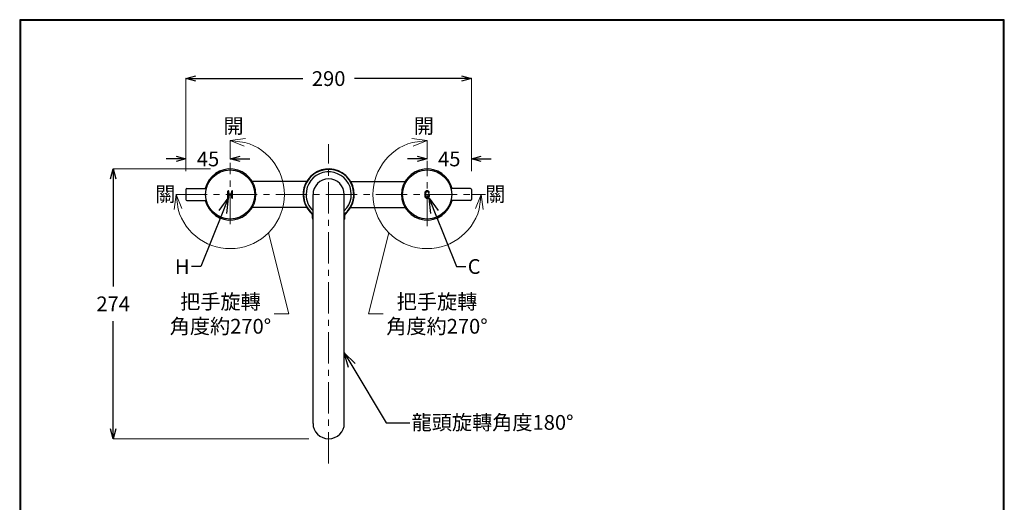
# Model space of a CAD drawing. Units: millimetres. Extents: x 1975 to 3103, y 2529 to 3964.
# Drawn here: x 1975 to 2975, y 3474 to 3964 of the extents above; entities that cross this region are included whole.
import ezdxf
from ezdxf import colors
from ezdxf.entities.mleader import LeaderData, LeaderLine
from ezdxf.math import Vec2, Vec3

# ---------------------------------------------------------------- set-up
doc = ezdxf.new("R2010")
doc.units = ezdxf.units.MM
doc.linetypes.add('CENTER', pattern=[50.8, 31.75, -6.35, 6.35, -6.35])
doc.linetypes.add('LFT05', pattern=[7.5, 5, -2.5])
doc.layers.add('PIC15', color=7, linetype='Continuous')
doc.layers.add('繪圖線', color=7, linetype='Continuous')
doc.layers.add('中心線', color=2, linetype='CENTER', lineweight=5)
doc.layers.add('標註線', color=7, linetype='Continuous', lineweight=9)
doc.styles.get("Standard").update_dxf_attribs({"font": 'msjh.ttf', "height": 15})
doc.dimstyles.get("Standard").update_dxf_attribs({"dimtxt": 15, "dimasz": 10, "dimexe": 0, "dimexo": 20, "dimgap": 10, "dimtad": 0, "dimtih": 1, "dimtoh": 1, "dimdec": 1, "dimdsep": 46, "dimtxsty": 'Standard', "dimblk": 'OPEN30', "dimcen": 0, "dimadec": 0, "dimazin": 2, "dimtfac": 1, "dimtdec": 1, "dimtofl": 0, "dimtmove": 1, "dimatfit": 3, "dimldrblk": 'OPEN30', "dimfxl": 0, "dimtolj": 1, "dimtzin": 0, "dimlwe": 9, "dimarcsym": 0})

# ---------------------------------------------------------------- blocks, each defined once
blk = doc.blocks.new('SUB43')
at = {"layer": 'PIC15', "color": 7, "linetype": 'LFT05'}
for p, q in [((-2.43, -0.21), (-1.6, 0.62)), ((0.6, 2.82), (1.2, 3.42))]:
    blk.add_line(p, q, dxfattribs=at)
at = {"layer": 'PIC15', "color": 7, "linetype": 'Continuous'}
for p, q in [((1.57, -1.41), (1.57, -1.08)), ((2.4, -1.41), (2.4, -1.08))]:
    blk.add_line(p, q, dxfattribs=at)
blk.add_circle((0, 0), 25, dxfattribs=at)
for centre, radius, start, end in [((30.65, 0.03), 33.08, 177.32189, 182.68099), ((-0.07, 1.47), 2.33, 8.11314, 177.32189), ((31.48, 0.03), 33.08, 177.39212, 182.61061), ((-0.07, 1.47), 1.51, 8.11314, 177.39212), ((1.83, 1.74), 0.413, 188.11314, 8.11314), ((0, -1.41), 2.4, 182.68099, 0), ((0, -1.41), 1.57, 182.61061, 0), ((1.98, -1.08), 0.413, 0, 180)]:
    blk.add_arc(centre, radius, start, end, dxfattribs=at)
blk = doc.blocks.new('SUB44')
at = {"layer": 'PIC15', "color": 7, "linetype": 'LFT05'}
for p, q in [((-2.33, 2.52), (-1.5, 3.35)), ((1.49, -0.73), (2.33, 0.12))]:
    blk.add_line(p, q, dxfattribs=at)
at = {"layer": 'PIC15', "color": 7, "linetype": 'Continuous'}
for p, q in [((-2.33, -3.33), (-2.33, 3.33)), ((-1.5, 0.83), (-1.5, 3.33)), ((-1.08, 0.42), (1.08, 0.42)), ((1.5, 0.83), (1.5, 3.33)), ((2.33, -3.33), (2.33, 3.33)), ((-1.5, -3.33), (-1.5, -0.83)), ((-1.08, -0.42), (1.08, -0.42)), ((1.5, -3.33), (1.5, -0.83))]:
    blk.add_line(p, q, dxfattribs=at)
blk.add_circle((0, 0), 25, dxfattribs=at)
for centre, start, end in [((-1.92, 3.33), 0, 180), ((-1.08, 0.83), 180, 270), ((1.08, 0.83), 270, 0), ((1.92, 3.33), 0, 180), ((-1.92, -3.33), 180, 0), ((-1.08, -0.83), 90, 180), ((1.08, -0.83), 0, 90), ((1.92, -3.33), 180, 0)]:
    blk.add_arc(centre, 0.417, start, end, dxfattribs=at)
blk = doc.blocks.new('SUB45')
at = {"layer": 'PIC15', "color": 7, "linetype": 'Continuous'}
for p, q in [((-26, 5.2), (-26, -5.2)), ((-25.2, 6), (-5.27, 6)), ((-25.2, -6), (-5.27, -6))]:
    blk.add_line(p, q, dxfattribs=at)
for centre, start, end in [((-25.2, 5.2), 90, 180), ((-25.2, -5.2), 180, 270)]:
    blk.add_arc(centre, 0.8, start, end, dxfattribs=at)
blk = doc.blocks.new('SUB46')
at = {"layer": 'PIC15', "color": 7, "linetype": 'Continuous'}
blk.add_circle((0, 0), 25, dxfattribs=at)
blk = doc.blocks.new('SUB47')
at = {"layer": 'PIC15', "color": 7, "linetype": 'Continuous'}
for p, q in [((25.2, 6), (5.27, 6)), ((26, 5.2), (26, -5.2)), ((25.2, -6), (5.27, -6))]:
    blk.add_line(p, q, dxfattribs=at)
for centre, start, end in [((25.2, 5.2), 360, 90), ((25.2, -5.2), 270, 0)]:
    blk.add_arc(centre, 0.8, start, end, dxfattribs=at)
blk = doc.blocks.new('SUB48')
at = {"layer": 'PIC15', "color": 7, "linetype": 'Continuous'}
blk.add_circle((0, 0), 25, dxfattribs=at)
blk = doc.blocks.new('SUB49')
at = {"layer": 'PIC15', "color": 7, "linetype": 'Continuous'}
for p, q in [((-22.4, 13.2), (-77.6, 13.2)), ((22.4, 13.2), (77.6, 13.2)), ((-22.4, -13.2), (-77.6, -13.2)), ((22.4, -13.2), (77.6, -13.2)), ((-16.5, -24), (-16.5, -21.02)), ((16.5, -24), (16.5, -21.02))]:
    blk.add_line(p, q, dxfattribs=at)
for centre, radius, start, end in [((-100, 0), 26, 0, 166.65764), ((0, 0), 26, 0, 232.29917), ((100, 0), 26, 13.34236, 346.65764), ((-100, 0), 26, 193.34236, 0), ((0, 0), 26, 307.70083, 0), ((-18.5, -21.02), 2, 0, 48.64563), ((18.5, -21.02), 2, 131.35437, 180), ((-14.5, -24), 2, 180, 225.573), ((14.5, -24), 2, 314.427, 0)]:
    blk.add_arc(centre, radius, start, end, dxfattribs=at)
blk = doc.blocks.new('SUB50')
at = {"layer": 'PIC15', "color": 7, "linetype": 'Continuous'}
for radius, start, end in [(25.5, 308.57433, 180), (23, 313.73345, 180), (25.5, 180, 231.42567), (23, 180, 226.26655)]:
    blk.add_arc((0, 0), radius, start, end, dxfattribs=at)
blk = doc.blocks.new('SUB51')
at = {"layer": 'PIC15', "color": 7, "linetype": 'Continuous'}
for p, q in [((-15.9, -232.59), (-15.9, 0)), ((15.9, -232.59), (15.9, 0))]:
    blk.add_line(p, q, dxfattribs=at)
blk.add_lwpolyline([(-15.9, -232.59), (-15.6, -235.65), (-14.7, -238.58), (-13.23, -241.28), (-11.24, -243.66), (-8.83, -245.61), (-6.08, -247.06), (-3.11, -247.95), (0, -248.24), (3.11, -247.95), (6.08, -247.06), (8.83, -245.61), (11.24, -243.66), (13.23, -241.28), (14.7, -238.58), (15.6, -235.65), (15.9, -232.59)], dxfattribs=at)
for start, end in [(90, 180), (0, 90)]:
    blk.add_arc((0, 0), 15.9, start, end, dxfattribs=at)
blk = doc.blocks.new('_Open30')
at = {"color": 0, "linetype": 'ByBlock', "lineweight": -2}
for p, q in [((-1, 0.268), (0, 0)), ((0, 0), (-1, -0.268)), ((0, 0), (-1, 0))]:
    blk.add_line(p, q, dxfattribs=at)
blk = doc.blocks.new('*D72')
at = {"layer": 'Defpoints', "color": 0}
for p in [(2433.71, 3904.24), (2143.71, 3790.34), (2433.71, 3790.34)]:
    blk.add_point(p, dxfattribs=at)
at = {"layer": '標註線', "color": 0, "lineweight": 9}
for p, q in [((2143.71, 3810.34), (2143.71, 3904.24)), ((2433.71, 3810.34), (2433.71, 3904.24))]:
    blk.add_line(p, q, dxfattribs=at)
at = {"layer": '標註線', "color": 0, "lineweight": -2}
for p, q in [((2153.71, 3904.24), (2262.4, 3904.24)), ((2423.71, 3904.24), (2315.01, 3904.24))]:
    blk.add_line(p, q, dxfattribs=at)
at = {"layer": '標註線', "color": 0, "lineweight": -2, "xscale": 10, "yscale": 10, "zscale": 10, "rotation": 180}
blk.add_blockref('_Open30', (2143.71, 3904.24), dxfattribs=at)
at = {"layer": '標註線', "color": 0, "lineweight": -2, "xscale": 10, "yscale": 10, "zscale": 10}
blk.add_blockref('_Open30', (2433.71, 3904.24), dxfattribs=at)
at = {"layer": '標註線', "color": 0, "insert": (2288.71, 3904.24), "char_height": 15, "attachment_point": 5}
blk.add_mtext('\\A1;290', dxfattribs=at)
blk = doc.blocks.new('*D73')
at = {"layer": 'Defpoints', "color": 0}
for p in [(2188.71, 3822.6), (2188.71, 3812.47), (2143.71, 3790.34)]:
    blk.add_point(p, dxfattribs=at)
at = {"layer": '標註線', "color": 0, "lineweight": 9}
for p, q in [((2188.71, 3832.47), (2188.71, 3822.6)), ((2143.71, 3810.34), (2143.71, 3822.6))]:
    blk.add_line(p, q, dxfattribs=at)
at = {"layer": '標註線', "color": 0, "lineweight": -2}
for p, q in [((2133.71, 3822.6), (2123.71, 3822.6)), ((2198.71, 3822.6), (2208.71, 3822.6))]:
    blk.add_line(p, q, dxfattribs=at)
at = {"layer": '標註線', "color": 0, "lineweight": -2, "xscale": 10, "yscale": 10, "zscale": 10}
blk.add_blockref('_Open30', (2143.71, 3822.6), dxfattribs=at)
at = {"layer": '標註線', "color": 0, "lineweight": -2, "xscale": 10, "yscale": 10, "zscale": 10, "rotation": 180}
blk.add_blockref('_Open30', (2188.71, 3822.6), dxfattribs=at)
at = {"layer": '標註線', "color": 0, "insert": (2166.21, 3822.6), "char_height": 15, "attachment_point": 5}
blk.add_mtext('\\A1;45', dxfattribs=at)
blk = doc.blocks.new('*D74')
at = {"layer": 'Defpoints', "color": 0}
for p in [(2433.71, 3822.6), (2388.71, 3812.47), (2433.71, 3790.34)]:
    blk.add_point(p, dxfattribs=at)
at = {"layer": '標註線', "color": 0, "lineweight": 9}
for p, q in [((2388.71, 3832.47), (2388.71, 3822.6)), ((2433.71, 3810.34), (2433.71, 3822.6))]:
    blk.add_line(p, q, dxfattribs=at)
at = {"layer": '標註線', "color": 0, "lineweight": -2}
for p, q in [((2378.71, 3822.6), (2368.71, 3822.6)), ((2443.71, 3822.6), (2453.71, 3822.6))]:
    blk.add_line(p, q, dxfattribs=at)
at = {"layer": '標註線', "color": 0, "lineweight": -2, "xscale": 10, "yscale": 10, "zscale": 10}
blk.add_blockref('_Open30', (2388.71, 3822.6), dxfattribs=at)
at = {"layer": '標註線', "color": 0, "lineweight": -2, "xscale": 10, "yscale": 10, "zscale": 10, "rotation": 180}
blk.add_blockref('_Open30', (2433.71, 3822.6), dxfattribs=at)
at = {"layer": '標註線', "color": 0, "insert": (2411.21, 3822.6), "char_height": 15, "attachment_point": 5}
blk.add_mtext('\\A1;45', dxfattribs=at)
blk = doc.blocks.new('*D75')
at = {"layer": 'Defpoints', "color": 0}
for p in [(2188.71, 3812.47), (2069.85, 3538.22), (2288.71, 3538.22)]:
    blk.add_point(p, dxfattribs=at)
at = {"layer": '標註線', "color": 0, "lineweight": 9}
for p, q in [((2168.71, 3812.47), (2069.85, 3812.47)), ((2268.71, 3538.22), (2069.85, 3538.22))]:
    blk.add_line(p, q, dxfattribs=at)
at = {"layer": '標註線', "color": 0, "lineweight": -2}
for p, q in [((2069.85, 3802.47), (2069.85, 3692.97)), ((2069.85, 3548.22), (2069.85, 3657.72))]:
    blk.add_line(p, q, dxfattribs=at)
at = {"layer": '標註線', "color": 0, "lineweight": -2, "xscale": 10, "yscale": 10, "zscale": 10}
for p, rotation in [((2069.85, 3812.47), 90), ((2069.85, 3538.22), 270)]:
    blk.add_blockref('_Open30', p, dxfattribs=dict(at, rotation=rotation))
at = {"layer": '標註線', "color": 0, "insert": (2069.85, 3675.34), "char_height": 15, "attachment_point": 5}
blk.add_mtext('\\A1;274', dxfattribs=at)

msp = doc.modelspace()

# ---------------------------------------------------------------- linework, layer by layer
at = {"lineweight": 30}
msp.add_lwpolyline([(1974.92, 2529.08), (2974.9, 2529.08), (2974.9, 3964.1), (1974.92, 3964.1)], close=True, dxfattribs=at)
at = {"color": 0}
msp.add_lwpolyline([(2974.15, 2693.55), (2974.15, 3963.35), (1975.67, 3963.35), (1975.67, 2693.55)], close=True, dxfattribs=at)
at = {"layer": '中心線', "linetype": 'CENTER'}
for p, q in [((2288.71, 3513.22), (2288.71, 3837.47)), ((2388.71, 3754.38), (2388.71, 3820.65)), ((2188.71, 3756.24), (2188.71, 3818.48)), ((2133.51, 3786.47), (2447.83, 3786.47))]:
    msp.add_line(p, q, dxfattribs=at)
at = {"layer": '標註線', "lineweight": 9}
for p, q in [((2188.71, 3832.47), (2188.71, 3841.5)), ((2388.71, 3832.47), (2388.71, 3841.5)), ((2142.71, 3786.47), (2133.67, 3786.47)), ((2434.71, 3786.47), (2443.74, 3786.47))]:
    msp.add_line(p, q, dxfattribs=at)
at = {"layer": '標註線'}
for p, q in [((2227.62, 3747.55), (2248.24, 3665.07)), ((2349.79, 3747.55), (2329.17, 3665.07)), ((2248.24, 3665.07), (2233.24, 3665.07)), ((2329.17, 3665.07), (2344.17, 3665.07))]:
    msp.add_line(p, q, dxfattribs=at)
for centre, start, end in [((2188.71, 3786.47), 195.66423, 74.33577), ((2388.71, 3786.47), 105.66423, 344.33577)]:
    msp.add_arc(centre, 55.04, start, end, dxfattribs=at)

# ---------------------------------------------------------------- block references
at = {"layer": '標註線', "xscale": 15, "yscale": 15, "zscale": 15}
for p, rotation in [((2188.71, 3841.5), 172.1678873697689), ((2388.71, 3841.5), 7.832112630231286), ((2133.67, 3786.47), 97.83211263023031), ((2443.74, 3786.47), 82.16788736976967)]:
    msp.add_blockref('_Open30', p, dxfattribs=dict(at, rotation=rotation))
at = {"layer": '繪圖線', "color": 7, "linetype": 'Continuous'}
for name, p in [('SUB49', (2288.71, 3786.47)), ('SUB44', (2188.71, 3786.47)), ('SUB46', (2188.71, 3786.47)), ('SUB50', (2288.71, 3786.47)), ('SUB43', (2388.71, 3786.47)), ('SUB48', (2388.71, 3786.47)), ('SUB51', (2288.71, 3786.47)), ('SUB45', (2169.71, 3786.47)), ('SUB47', (2407.71, 3786.47))]:
    msp.add_blockref(name, p, dxfattribs=at)

# ---------------------------------------------------------------- texts
at = {"char_height": 15}
for s, insert, attachment_point in [('開', (2181.86, 3863.62), 1), ('開', (2395.55, 3863.62), 3), ('關', (2112.49, 3794.3), 1), ('關', (2468.1, 3794.3), 3)]:
    msp.add_mtext_dynamic_manual_height_columns(s, width=32.8641, gutter_width=100, heights=[0], dxfattribs=dict(at, insert=insert, attachment_point=attachment_point))
at = {"layer": '標註線', "char_height": 15, "attachment_point": 5}
for insert in [(2178.82, 3665.07), (2398.72, 3665.07)]:
    msp.add_mtext('\\A1;把手旋轉\\P角度約270%%D', dxfattribs=dict(at, insert=insert))

# ---------------------------------------------------------------- dimensions: what is measured, and where the dimension line sits
at = {"layer": '標註線'}
for base, p1, p2, picture, middle in [((2433.71, 3904.24), (2143.71, 3790.34), (2433.71, 3790.34), '*D72', (2288.71, 3904.24)), ((2188.71, 3822.6), (2143.71, 3790.34), (2188.71, 3812.47), '*D73', (2166.21, 3822.6)), ((2433.71, 3822.6), (2388.71, 3812.47), (2433.71, 3790.34), '*D74', (2411.21, 3822.6))]:
    dim = msp.add_linear_dim(base=base, p1=p1, p2=p2, dimstyle='Standard', dxfattribs=at)
    dim.commit()
    dim.dimension.update_dxf_attribs({"geometry": picture, "text_midpoint": middle})
dim = msp.add_linear_dim(base=(2069.85, 3538.22), p1=(2188.71, 3812.47), p2=(2288.71, 3538.22), angle=90, text='274', dimstyle='Standard', dxfattribs=at)
dim.commit()
dim.dimension.update_dxf_attribs({"geometry": '*D75', "text_midpoint": (2069.85, 3675.34)})

# ---------------------------------------------------------------- leaders
ml = msp.add_multileader_mtext('Standard', dxfattribs=at)
ml.set_content('H', color=256)
ml.set_leader_properties()
ml.set_arrow_properties(name='OPEN30')
ml.build(insert=Vec2(0, 0))
ml.multileader.update_dxf_attribs({"dogleg_length": 0.36, "arrow_head_size": 15})
ctx = ml.context
ctx.base_point, ctx.char_height, ctx.arrow_head_size, ctx.plane_origin = Vec3(2134.31, 3713.15), 15, 15, Vec3(2186.79, 3782.72)
ctx.text_align_type = 2
notes = []
notes.append((ctx, [(0, (1, 1, 0), (2149.83, 3713.15), (-1, 0), 0.36, [(0, [(2186.79, 3782.72), (2158.95, 3713.15)], 0, [])])]))
ctx.mtext.insert, ctx.mtext.alignment, ctx.mtext.flow_direction = Vec3(2147.47, 3720.65), 3, 5
ml = msp.add_multileader_mtext('Standard', dxfattribs=at)
ml.set_content('C', color=256)
ml.set_leader_properties()
ml.set_arrow_properties(name='OPEN30')
ml.build(insert=Vec2(0, 0))
ml.multileader.update_dxf_attribs({"dogleg_length": 0.36, "arrow_head_size": 15})
ctx = ml.context
ctx.base_point, ctx.char_height, ctx.arrow_head_size, ctx.plane_origin = Vec3(2427.94, 3713.15), 15, 15, Vec3(2390.62, 3782.72)
notes.append((ctx, [(0, (1, 1, 0), (2427.58, 3713.15), (1, 0), 0.36, [(0, [(2390.62, 3782.72), (2418.47, 3713.15)], 0, [])])]))
ctx.mtext.insert, ctx.mtext.flow_direction = Vec3(2429.94, 3720.78), 5
ml = msp.add_multileader_mtext('Standard', dxfattribs=at)
ml.set_content('龍頭旋轉角度180%%D', color=256)
ml.set_leader_properties()
ml.set_arrow_properties(name='OPEN30')
ml.build(insert=Vec2(0, 0))
ml.multileader.update_dxf_attribs({"dogleg_length": 0.36, "arrow_head_size": 15})
ctx = ml.context
ctx.base_point, ctx.char_height, ctx.arrow_head_size, ctx.plane_origin = Vec3(2370.98, 3554.29), 15, 15, Vec3(2304.61, 3625.45)
notes.append((ctx, [(0, (1, 1, 0), (2370.62, 3554.29), (1, 0), 0.36, [(0, [(2304.61, 3625.45), (2347.25, 3554.29)], 0, [])])]))
ctx.mtext.insert, ctx.mtext.flow_direction = Vec3(2372.98, 3562.38), 5
for ctx, leaders in notes:
    for number, flags, end, landing, length, lines in leaders:
        leader = LeaderData()
        leader.index, (leader.has_last_leader_line, leader.has_dogleg_vector, leader.attachment_direction) = number, flags
        leader.last_leader_point, leader.dogleg_vector, leader.dogleg_length = Vec3(end), Vec3(landing), length
        for number, points, colour, breaks in lines:
            line = LeaderLine()
            line.index, line.vertices, line.color, line.breaks = number, Vec3.list(points), colors.encode_raw_color(colour), breaks
            leader.lines.append(line)
        ctx.leaders.append(leader)

doc.saveas('drawing.dxf')
